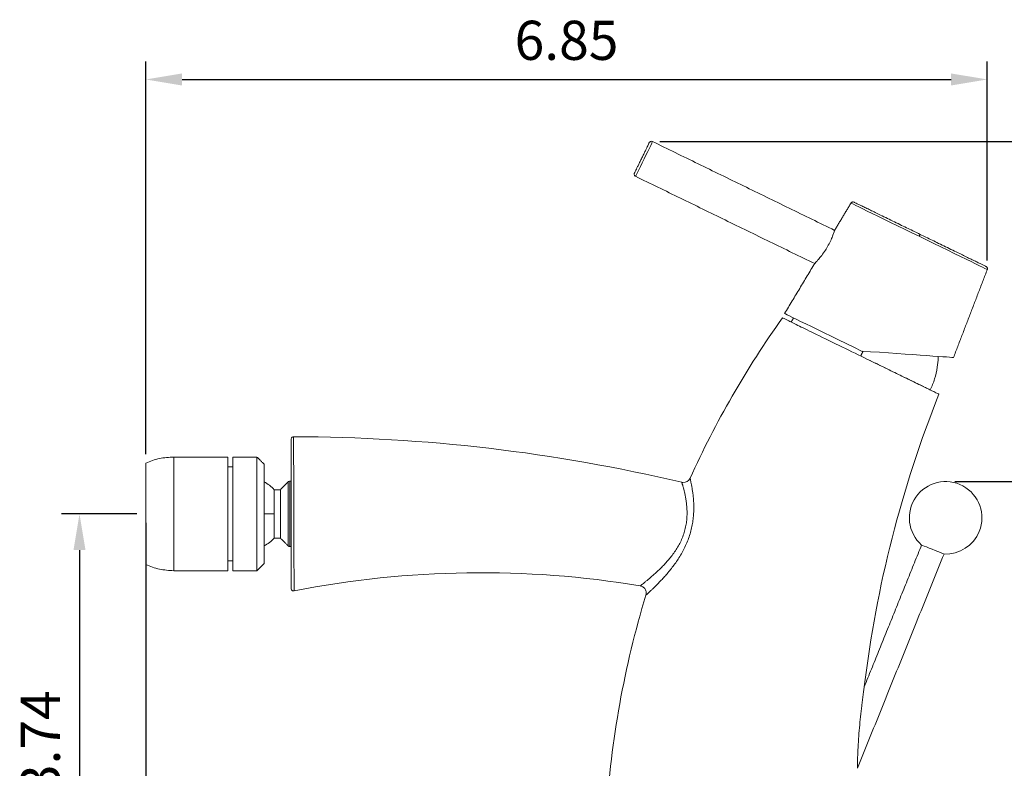
# Model space of a CAD drawing. Units: millimetres. Extents: x 96 to 4562, y -262 to 923.
# Drawn here: x 400 to 468, y 458 to 509 of the extents above; entities that cross this region are included whole.
import ezdxf

# ---------------------------------------------------------------- set-up
doc = ezdxf.new("R2010")
doc.units = ezdxf.units.MM
doc.header["$PDMODE"] = 35
doc.layers.add('A1', color=2, linetype='Continuous')
doc.layers.add('DIM', color=6, linetype='Continuous')
doc.styles.add('勝泰-2.7', font='simplex.shx', dxfattribs={"height": 2.7, "bigfont": 'chineset.shx'})
doc.dimstyles.new('正常', dxfattribs={"dimtxt": 2.7, "dimasz": 2.5, "dimexe": 1.25, "dimexo": 0.625, "dimgap": 1, "dimtad": 1, "dimdsep": 46, "dimtxsty": '勝泰-2.7', "dimcen": 2.5, "dimadec": 1, "dimazin": 0, "dimtfac": 1, "dimtmove": 0, "dimatfit": 3, "dimfxl": 0, "dimarcsym": 0})

# ---------------------------------------------------------------- blocks, each defined once
blk = doc.blocks.new('*D50')
at = {"layer": 'Defpoints', "color": 0, "ltscale": 10}
for p in [(443.6597975814556, 500.9120921661648), (457.8104732159376, 443.7476460153343), (479.9601961484005, 443.7476460153343)]:
    blk.add_point(p, dxfattribs=at)
at = {"layer": 'DIM', "color": 0, "lineweight": -2, "ltscale": 10}
for p, q in [((444.2847975814556, 500.9120921661648), (481.2101961484005, 500.9120921661648)), ((479.9601961484005, 498.4120921661648), (479.9601961484005, 446.2476460153343)), ((458.4354732159376, 443.7476460153343), (481.2101961484005, 443.7476460153343))]:
    blk.add_line(p, q, dxfattribs=at)
at = {"layer": 'DIM', "color": 0, "ltscale": 10}
for points in [[(479.5435294817338, 498.4120921661648), (480.3768628150672, 498.4120921661648), (479.9601961484005, 500.9120921661648)], [(479.5435294817338, 446.2476460153343), (480.3768628150672, 446.2476460153343), (479.9601961484005, 443.7476460153343)]]:
    blk.add_solid(points, dxfattribs=at)
at = {"layer": 'DIM', "color": 0, "ltscale": 10, "insert": (477.6101961484004, 472.3298690907496), "char_height": 2.7, "attachment_point": 5, "rotation": 90, "style": '勝泰-2.7'}
blk.add_mtext('6.77', dxfattribs=at)
blk = doc.blocks.new('*D51')
at = {"layer": 'Defpoints', "color": 0, "ltscale": 10}
for p in [(463.9864170919775, 477.4597249091989), (471.7221470611694, 477.4597249091989), (448.1302463512606, 384.4855154882625)]:
    blk.add_point(p, dxfattribs=at)
at = {"layer": 'DIM', "color": 0, "lineweight": -2, "ltscale": 10}
for p, q in [((464.6114170919775, 477.4597249091989), (472.9721470611694, 477.4597249091989)), ((471.7221470611694, 386.9855154882625), (471.7221470611694, 474.9597249091989)), ((448.7552463512606, 384.4855154882625), (472.9721470611694, 384.4855154882625))]:
    blk.add_line(p, q, dxfattribs=at)
at = {"layer": 'DIM', "color": 0, "ltscale": 10}
for points in [[(471.3054803945027, 474.9597249091989), (472.1388137278361, 474.9597249091989), (471.7221470611694, 477.4597249091989)], [(471.3054803945027, 386.9855154882625), (472.1388137278361, 386.9855154882625), (471.7221470611694, 384.4855154882625)]]:
    blk.add_solid(points, dxfattribs=at)
at = {"layer": 'DIM', "color": 0, "ltscale": 10, "insert": (469.3721470611692, 430.9726201987308), "char_height": 2.7, "attachment_point": 5, "rotation": 90, "style": '勝泰-2.7'}
blk.add_mtext('15.51', dxfattribs=at)
blk = doc.blocks.new('*D52')
at = {"layer": 'Defpoints', "color": 0, "ltscale": 10}
for p in [(408.8610552473465, 475.2333948030553), (449.143806370457, 452.4866972628631), (449.143806370457, 443.7476460153343)]:
    blk.add_point(p, dxfattribs=at)
at = {"layer": 'DIM', "color": 0, "lineweight": -2, "ltscale": 10}
for p, q in [((408.8610552473465, 474.6083948030553), (408.8610552473465, 451.2366972628631)), ((449.143806370457, 444.3726460153343), (449.143806370457, 453.7366972628631)), ((411.3610552473465, 452.4866972628631), (446.643806370457, 452.4866972628631))]:
    blk.add_line(p, q, dxfattribs=at)
at = {"layer": 'DIM', "color": 0, "ltscale": 10}
for points in [[(411.3610552473465, 452.9033639295298), (411.3610552473465, 452.0700305961964), (408.8610552473465, 452.4866972628631)], [(446.643806370457, 452.9033639295298), (446.643806370457, 452.0700305961964), (449.143806370457, 452.4866972628631)]]:
    blk.add_solid(points, dxfattribs=at)
at = {"layer": 'DIM', "color": 0, "ltscale": 10, "insert": (429.0024308089017, 454.8366972628631), "char_height": 2.7, "attachment_point": 5, "style": '勝泰-2.7'}
blk.add_mtext('4.76', dxfattribs=at)
blk = doc.blocks.new('*D53')
at = {"layer": 'Defpoints', "color": 0, "ltscale": 10}
for p in [(408.8610552473465, 475.2333948030553), (404.2950583179652, 443.7476460153343), (440.4771395249763, 443.7476460153343)]:
    blk.add_point(p, dxfattribs=at)
at = {"layer": 'DIM', "color": 0, "lineweight": -2, "ltscale": 10}
for p, q in [((408.2360552473465, 475.2333948030553), (403.0450583179652, 475.2333948030553)), ((404.2950583179652, 472.7333948030553), (404.2950583179652, 446.2476460153343)), ((439.8521395249763, 443.7476460153343), (403.0450583179652, 443.7476460153343))]:
    blk.add_line(p, q, dxfattribs=at)
at = {"layer": 'DIM', "color": 0, "ltscale": 10}
for points in [[(403.8783916512985, 472.7333948030553), (404.7117249846319, 472.7333948030553), (404.2950583179652, 475.2333948030553)], [(403.8783916512985, 446.2476460153343), (404.7117249846319, 446.2476460153343), (404.2950583179652, 443.7476460153343)]]:
    blk.add_solid(points, dxfattribs=at)
at = {"layer": 'DIM', "color": 0, "ltscale": 10, "insert": (401.945058317965, 459.4905204091949), "char_height": 2.7, "attachment_point": 5, "rotation": 90, "style": '勝泰-2.7'}
blk.add_mtext('3.74', dxfattribs=at)
blk = doc.blocks.new('*D55')
at = {"layer": 'Defpoints', "color": 0, "ltscale": 10}
for p in [(466.8583601935306, 505.1848773204565), (466.8583601935306, 492.078529200403), (408.8610552473466, 478.7301981463513)]:
    blk.add_point(p, dxfattribs=at)
at = {"layer": 'DIM', "color": 0, "lineweight": -2, "ltscale": 10}
for p, q in [((408.8610552473466, 479.3551981463513), (408.8610552473466, 506.4348773204565)), ((466.8583601935306, 492.703529200403), (466.8583601935306, 506.4348773204565)), ((411.3610552473466, 505.1848773204565), (464.3583601935306, 505.1848773204565))]:
    blk.add_line(p, q, dxfattribs=at)
at = {"layer": 'DIM', "color": 0, "ltscale": 10}
for points in [[(411.3610552473466, 505.6015439871232), (411.3610552473466, 504.7682106537898), (408.8610552473466, 505.1848773204565)], [(464.3583601935306, 505.6015439871232), (464.3583601935306, 504.7682106537898), (466.8583601935306, 505.1848773204565)]]:
    blk.add_solid(points, dxfattribs=at)
at = {"layer": 'DIM', "color": 0, "ltscale": 10, "insert": (437.8597077204386, 507.5348773204565), "char_height": 2.7, "attachment_point": 5, "style": '勝泰-2.7'}
blk.add_mtext('6.85', dxfattribs=at)

msp = doc.modelspace()

# ---------------------------------------------------------------- linework, layer by layer
at = {"layer": 'A1', "linetype": 'Continuous', "lineweight": 15}
for p, q in [((410.7943890217542, 475.2333948030553), (410.7943890217543, 479.1500607147298)), ((414.5277209802072, 479.1500607147298), (414.5277209802072, 471.3167264078538)), ((414.8610549890598, 471.3167264078538), (414.8610549890598, 479.1500607147298)), ((416.5277225497962, 471.3167264078538), (416.5277225497962, 479.1500607147298)), ((417.0277210795482, 478.6500597014508), (417.0277210795482, 471.8167274211328)), ((418.6708299044371, 477.4345794334492), (418.6708299044371, 473.0322101726613)), ((418.7886807047923, 472.9833939685902), (418.7886807047923, 477.4833931539933)), ((445.8823324092825, 477.3957569414856), (445.8025391746163, 477.4079585089764)), ((417.7196465654771, 475.2333948030553), (417.7196465654771, 476.9000598802647)), ((418.1363128347795, 476.9000598802647), (418.1363128347795, 473.5667272423188)), ((410.7943890217543, 471.3167264078538), (410.7943890217542, 475.2333948030553)), ((417.7196465654771, 475.2333948030553), (417.7196465654771, 473.5667272423188))]:
    msp.add_line(p, q, dxfattribs=at)
at = {"layer": 'A1', "linetype": 'Continuous', "lineweight": 15, "flags": 128}
for points in [[(442.6182079040607, 498.5075060540917), (442.6328619543314, 498.5375517621121), (442.6760908438364, 498.6261838688931), (442.7457258327404, 498.768956861345), (442.838275703152, 498.9587132150414), (442.949099364241, 499.1859360550325), (443.0726399246454, 499.4392309600594), (443.2027022265991, 499.7058971737306), (443.3327645285526, 499.972563387402), (443.4563050889572, 500.2258582924287), (443.5671293709278, 500.45308113242), (443.6596792413393, 500.6428374861162), (443.7293142302433, 500.7856104785683), (443.7725431197484, 500.8742425853493), (443.7871971700191, 500.9042882933697)], [(457.4643217249313, 496.6603084419648), (457.4712097866932, 496.6569507136426), (457.5261975550254, 496.6301286234936), (457.6355279955864, 496.5768073016884), (457.7979189876318, 496.4976026628892), (458.0114675287008, 496.3934485131981), (458.2736696028312, 496.2655667478325), (458.5814506037632, 496.1154474829118), (458.9312032087246, 495.9448639566185), (459.3188258730968, 495.7558079574983), (459.7397737427154, 495.5504947915158), (460.1891132914623, 495.3313384467842), (460.6615757170915, 495.1009068900826), (461.1516202711662, 494.8618922645333), (461.6535037978092, 494.6171108896019), (462.1613403383493, 494.3694188211839)], [(462.1613403383493, 494.3694188211839), (462.6691781206528, 494.1217317198198), (463.1710604055324, 493.8769453778348), (463.6611062013706, 493.6379357193391), (464.1335673852363, 493.4074991955838), (464.5829069339832, 493.1883428508522), (465.0038560453653, 492.9830346519234), (465.3914787097374, 492.7939786528032), (465.7412300729354, 492.623390159456), (466.0490110738674, 492.4732758615892), (466.3112131479978, 492.3453940962236), (466.5247616890668, 492.2412399465325), (466.6871533019939, 492.1620353077333), (466.7964831216732, 492.1087090188744), (466.8514708900054, 492.0818918957791), (466.8583601935306, 492.078529200403)], [(458.1953404072523, 486.4596241726956), (457.6558804982503, 486.7227339758954), (457.1227212969064, 486.9827741398892), (456.6012203915516, 487.2371270273607), (456.0966198865175, 487.4832346056382), (455.6139917645454, 487.7186282490175), (455.1581869744857, 487.9409436399224), (454.7337863816419, 488.1479356700661), (454.3450554434061, 488.3375330780427), (453.995901989301, 488.507823548166), (453.6898349323471, 488.657103381006), (453.4299304310083, 488.783867559282), (453.2188011555472, 488.8868445172391), (453.058568658789, 488.9649911735933), (452.9508441287875, 489.0175326679628), (452.8967097623745, 489.0439375255983), (452.8899300444722, 489.0472455833833)], [(464.5313886526823, 486.0165629798653), (464.5010362290939, 486.0186839118085), (464.4102645639181, 486.025031806477), (464.2599279903968, 486.0355470592262), (464.0514371517896, 486.0501253619275), (463.7867527925571, 486.0686326041302), (463.4683609230915, 486.0908949389539), (463.0992554350296, 486.1167087171953), (462.6829033318758, 486.1458206191144), (462.2232174102068, 486.1779673908632), (461.7245177650054, 486.2128361080568), (461.1914895697037, 486.2501088792565), (460.6291445815166, 486.289433043647), (460.0427640203237, 486.3304360721986), (459.4378606948852, 486.3727355017743), (458.8201175355514, 486.4159339680753), (458.1953404072523, 486.4596241726956)], [(463.8761138144731, 472.46215880061), (463.8475482884645, 472.4736997499547), (463.7637963119745, 472.507537803499), (463.6310716692209, 472.561162115582), (463.4592153354088, 472.6305965596916), (463.2609752539396, 472.7106927846353), (463.0510526620944, 472.795505227097), (462.8450167897939, 472.8787505641064), (462.6581487778425, 472.954249780822), (462.5043067061504, 473.0164050076883), (462.3949023806651, 473.0606068188431), (462.3380482418934, 473.0835794423501), (462.3308075193166, 473.0865025534711)]]:
    msp.add_lwpolyline(points, dxfattribs=at)
at = {"layer": 'A1', "linetype": 'Continuous', "lineweight": 15}
for centre, radius, start, end in [((445.9177756590653, 477.8944980619258), 0.4999999999902077, 265.9350801498796, 335.6038118035805), ((463.9864170919775, 474.9597249091964), 2.500000000002582, 338, 228.5287799552472), ((463.9864170919775, 474.9597249091964), 2.500000000002582, 267.4712200447551, 338), ((419.0529787170342, 470.084775083001), 0.1666666665589112, 180, 208.4980098846353), ((419.0529787170342, 470.084775083001), 0.1666666665589151, 247.835499773691, 281.1419874364473)]:
    msp.add_arc(centre, radius, start, end, dxfattribs=at)
for points, knots in [([(443.5643366449674, 500.8275522802751), (443.560316380206, 500.8193105973014), (443.5512108241735, 500.8006438898644), (443.4819784031793, 500.6586921883795), (443.3896946475636, 500.4694818455357), (443.2937213192851, 500.2727091357707), (443.178842824841, 500.0371758291312), (443.0529046760768, 499.7789585229552), (442.9269624260867, 499.5207434432243), (442.8120853889936, 499.2852109820583), (442.7161127482054, 499.088438178534), (442.6238288326847, 498.8992279275585), (442.5545964834507, 498.7572762079126), (442.5454909180849, 498.7386095028378), (442.5414706492027, 498.7303678209068)], [0, 0, 0, 0, 0.09031837527821869, 0.2045633995936551, 0.2714202009221017, 0.3439364209838751, 0.4207854640160115, 0.500000636906746, 0.5792145973105758, 0.6560636403427123, 0.7285797990778983, 0.7954366004063449, 0.9096816247217813, 0.9999999999999999, 0.9999999999999999, 0.9999999999999999, 0.9999999999999999]), ([(443.7871971700191, 500.9042882933697), (443.7646818461087, 500.9120011450974), (443.7178259737645, 500.9280520976575), (443.6478177308571, 500.9120358023479), (443.5939939351667, 500.8759083816699), (443.5739623840377, 500.8432470120379), (443.5643366449674, 500.8275522802751)], [0, 0, 0, 0, 0.2702619308326873, 0.562432882645283, 0.7897363578921596, 1, 1, 1, 1]), ([(442.5414706492027, 498.7303678209068), (442.5337580541409, 498.7078514871912), (442.5177082700063, 498.6609953651284), (442.5337223016913, 498.5909864319701), (442.5698515426839, 498.537164108976), (442.6025130669086, 498.5171320542372), (442.6182079040607, 498.5075060540917)], [0, 0, 0, 0, 0.27027112232095, 0.5624297835301469, 0.789734451987831, 0.9999999999999999, 0.9999999999999999, 0.9999999999999999, 0.9999999999999999]), ([(457.6802445176839, 496.7242691928627), (457.6614580914728, 496.7311181205607), (457.6225148951282, 496.7453155593444), (457.5587868493267, 496.7378513431543), (457.5012743015241, 496.7094025107913), (457.4763468952365, 496.6762847173168), (457.4643217249313, 496.6603084419648)], [0, 0, 0, 0, 0.2412022565025745, 0.4999986015523614, 0.7587955241023637, 1, 1, 1, 1]), ([(457.6802445176839, 496.7242691928627), (457.6870690636684, 496.7209408560022), (457.7006654541951, 496.7143098848192), (457.8091847211195, 496.6613846661446), (457.9771524144633, 496.5794537623688), (458.2036297539497, 496.4689977382923), (458.4778899427171, 496.3352301524326), (458.7902939258408, 496.1828594565379), (459.1305044422811, 496.0169296150598), (459.5225932410863, 495.8257000055748), (459.9660001838722, 495.60942879104), (460.4562219669015, 495.3703365530919), (460.9336674253391, 495.1374675512525), (461.3887547817016, 494.9155045867162), (461.8154755042779, 494.7073855680536), (462.0934740436059, 494.5717929606212), (462.2280342105627, 494.5061618104062)], [0, 0, 0, 0, 0.07946534630357135, 0.1583170344430804, 0.2359694884986601, 0.3118895721377108, 0.3856166429721316, 0.4567739950346489, 0.5250742374505732, 0.5903180242098173, 0.6708689482145311, 0.7472435159603326, 0.8193011577975838, 0.8832271582176985, 0.9434782171006072, 1, 1, 1, 1]), ([(454.9701063805421, 492.501672507771), (454.9668025840504, 492.4982286325055), (454.9543918220676, 492.4852916624702), (455.0391697234113, 492.5734145501901), (455.2075876426223, 492.7586447988338), (455.4444719186479, 493.0451477997633), (455.6503429172941, 493.3340847031204), (455.8408236071432, 493.6378862400851), (456.0105368333398, 493.9469623887453), (456.1711586959498, 494.3068605924968), (456.2759921688557, 494.5907323248932), (456.3305744290851, 494.7633831433279), (456.3316521800609, 494.7672234022303), (456.3321029368639, 494.7688295458238)], [0, 0, 0, 0, 0.03694724268924046, 0.1387928814820734, 0.2422015054116261, 0.350116409638487, 0.4604941769933221, 0.5024842101127698, 0.6067261801807221, 0.7109442462865249, 0.8160579009529019, 0.923068357767572, 1, 1, 1, 1]), ([(462.1613403383493, 494.3694188211839), (462.1710193090375, 494.3892640599383), (462.1910717374817, 494.4303784762224), (462.213105198756, 494.4755531373885), (462.2258888497345, 494.5017662390815), (462.2273358046605, 494.5047308655896), (462.2280342105627, 494.5061618104062)], [0, 0, 0, 0, 0.2713437215760306, 0.5621569416697528, 0.7886650298068475, 1, 1, 1, 1]), ([(466.7758251452049, 492.2880593950035), (466.7690005731338, 492.2913875255351), (466.7554041306353, 492.2980180856536), (466.6468852778059, 492.3509463396291), (466.4789161404585, 492.4328659354992), (466.2524396102301, 492.5433344209453), (465.978180325963, 492.6770919686899), (465.6657750273412, 492.8294632385602), (465.3255653954473, 492.9953997595244), (464.9334407188123, 493.186646453406), (464.48999466986, 493.402932602306), (463.9997583977836, 493.6420324057361), (463.522317150195, 493.8749052300157), (463.0672457157455, 494.0968477460509), (462.6405283478447, 494.30498105116), (462.3625723213345, 494.4405451704924), (462.2280342105627, 494.5061618104062)], [0, 0, 0, 0, 0.0794653540357108, 0.1583170498476491, 0.2359694493277738, 0.3118896547023749, 0.3856165167603208, 0.4567739189095884, 0.5250744079798227, 0.5903181471201692, 0.6708882266985514, 0.7472625511098216, 0.8193014400282033, 0.8832460486351797, 0.9434879817538931, 1, 1, 1, 1]), ([(466.8583601935306, 492.078529200403), (466.863545684568, 492.0978422705782), (466.8742944452109, 492.1378754259931), (466.8613055333942, 492.2007111895628), (466.8279500294402, 492.255522523252), (466.7927878995756, 492.2774710748258), (466.7758251452049, 492.2880593950035)], [0, 0, 0, 0, 0.2412155918521126, 0.5000044627578801, 0.7587944326093456, 1, 1, 1, 1]), ([(463.529334926174, 483.4871922541267), (463.529334926174, 483.4871922541267), (463.3263826755082, 483.5861786804603), (462.4625414938453, 484.0075021761274), (461.3245026965167, 484.5625607847951), (459.8955421575226, 485.2595114074629), (458.4994283815284, 485.9404415931306), (456.7765023148689, 486.7807687837987), (455.1272575748758, 487.5851591898002), (453.8888688962143, 488.1891617058011), (452.9893877162183, 488.627867990135), (452.7438063705526, 488.7476460154685), (452.7438063705526, 488.7476460154685)], [0, 0, 0, 0, 0.11785252311335, 0.192117429969917, 0.323717116822576, 0.3901802407234981, 0.471944130859727, 0.5747551973957191, 0.6921174299699169, 0.7868133213115219, 0.871467260289561, 1, 1, 1, 1]), ([(462.9301384313503, 483.7794392321985), (463.0393157848482, 484.0297613858795), (463.2586948409707, 484.5327543238999), (463.4144597421027, 485.2828682731276), (463.476974177752, 485.8069505809597), (463.4661298660956, 486.0568655915886), (463.4646418416103, 486.0911581928017)], [0, 0, 0, 0, 0.3415822607832225, 0.6863693940007228, 0.9569645325716835, 1, 1, 1, 1]), ([(460.1897850854793, 485.1159988854806), (459.9408372469536, 485.2374203261104), (459.4688686191241, 485.4676175877632), (458.9622490549874, 485.714710917507), (458.7228545520305, 485.8314706896226)], [0, 0, 0, 0, 0.5274669201439672, 1, 1, 1, 1]), ([(462.9151851160923, 483.7867333506028), (462.9149391282589, 483.7868531770969), (462.9143356912479, 483.787147125543), (462.7547865056495, 483.8649656480761), (462.4680334826182, 484.0048221354964), (462.0477215545276, 484.2098244708934), (461.5804332431312, 484.437733867459), (461.2164348833212, 484.6152690795257), (461.0647638860941, 484.68924453005)], [0, 0, 0, 0, 0.1273809335442992, 0.3124803724131389, 0.4975798044342306, 0.6826793133629098, 0.8677786762331405, 1, 1, 1, 1]), ([(418.886312050457, 480.3820125136676), (418.886312050457, 480.4016660814329), (418.8898962280063, 480.4228722240239), (418.9061638585455, 480.4639320564185), (418.918902620335, 480.4836580637723), (418.9514931902129, 480.5162097767079), (418.9712343807022, 480.5289249965772), (419.0123135909514, 480.5451436317303), (419.0335239943349, 480.5487025080974), (419.0531775481237, 480.5486790616676)], [0, 0, 0, 0, 0.25, 0.25, 0.5, 0.5, 0.75, 0.75, 1, 1, 1, 1]), ([(419.0531775497365, 480.5486790614437), (419.0531777090406, 480.5483464736117), (419.053178027384, 480.5476818511781), (419.0531806088568, 480.5423223441719), (419.0531847616637, 480.5338004583284), (419.0531906931972, 480.5218284407181), (419.0531984473414, 480.5065157588175), (419.053208145118, 480.4878655064273), (419.0532199197147, 480.4659089695681), (419.0532339330307, 480.4406696773538), (419.053250371014, 480.4121730073269), (419.0532694425831, 480.3804436202522), (419.0532913853632, 480.3455061539307), (419.0533164407483, 480.3073850144576), (419.0533449444467, 480.2661045283592), (419.0533769874316, 480.2216885547937), (419.0534472257889, 480.130695359554), (419.0535645515018, 479.9738758903745), (419.0537825806277, 479.7208008220307), (419.0541163195536, 479.4210272923475), (419.0546997388536, 478.9717184124563), (419.0555900894398, 478.3059726371164), (419.0572062668184, 477.5346148002964), (419.0587533996238, 476.8558790740078), (419.0605655367191, 476.1606154301567), (419.0631956465359, 475.2486896517453), (419.0668960282038, 474.163738987526), (419.0709066872294, 473.1298827352553), (419.0741399901034, 472.3459238388182), (419.076569134981, 471.7877715983159), (419.0788077424186, 471.2744455474246), (419.0813477003476, 470.7370345507968), (419.083127489291, 470.3461402195713), (419.0841938531989, 470.1271065687226), (419.084667901046, 470.0284002525987), (419.0849368478139, 469.9731695375721), (419.0850799219286, 469.94352529872), (419.0851693125772, 469.9247523603231), (419.0851801157499, 469.9224209695519), (419.0851855424195, 469.9212498610714)], [0, 0, 0, 0, 0.008476479255692348, 0.01693885862753493, 0.02538627448302662, 0.03381785213780217, 0.04223271669595376, 0.05063000364626475, 0.05900886923421864, 0.06736850062889123, 0.07570812590269961, 0.08402702384047839, 0.09232453359248002, 0.1006000641836925, 0.1088531038892792, 0.1170832294830431, 0.1252901141450869, 0.1559906911941537, 0.1870301629963897, 0.2183795121733531, 0.2500208996126853, 0.3105689031190717, 0.3746533222574296, 0.4045851719852398, 0.4369943971046947, 0.4994462376784675, 0.5620375150419836, 0.624335874709066, 0.6869085789995281, 0.7187550192929686, 0.7495772044755308, 0.8130597847570438, 0.8745576195619615, 0.9058664295653958, 0.9369643506591177, 0.9524936715504703, 0.9681784660463624, 0.9840153488030867, 1, 1, 1, 1]), ([(418.886312050457, 470.084775083001), (418.886312050457, 470.084775083001), (418.886312050457, 470.0923951256676), (418.886312050457, 470.1229713145565), (418.886312050457, 470.1460512456676), (418.886312050457, 470.2381854656676), (418.886312050457, 470.3298407356676), (418.886312050457, 470.5120665716677), (418.886312050457, 470.5803197930009), (418.886312050457, 470.7325677124676), (418.886312050457, 470.8162796693343), (418.886312050457, 471.0868381333344), (418.886312050457, 471.2939723303343), (418.886312050457, 471.6458932983344), (418.886312050457, 471.7707074423342), (418.886312050457, 472.0299009743344), (418.886312050457, 472.1646819300009), (418.886312050457, 472.4447959516676), (418.886312050457, 472.5901374963344), (418.886312050457, 472.8916293634454), (418.886312050457, 473.0487114370676), (418.886312050457, 473.5278177234677), (418.886312050457, 473.858453103112), (418.886312050457, 474.3719975297787), (418.886312050457, 474.5472039942009), (418.8863120504569, 474.8977170256676), (418.886312050457, 475.0726542973343), (418.886312050457, 475.421911802001), (418.886312050457, 475.5962319833343), (418.886312050457, 475.9442499833342), (418.886312050457, 476.1186922519344), (418.886312050457, 476.6359887975343), (418.886312050457, 476.9660470850009), (418.886312050457, 477.4404971350009), (418.886312050457, 477.5951747313343), (418.886312050457, 477.8974214082232), (418.886312050457, 478.0443886266676), (418.886312050457, 478.4638341586676), (418.886312050457, 478.7190435152231), (418.886312050457, 479.0675415905564), (418.886312050457, 479.1782290361343), (418.886312050457, 479.3864525646676), (418.886312050457, 479.4828432686676), (418.886312050457, 479.7499256061676), (418.886312050457, 479.8989048636677), (418.886312050457, 480.0795673276675), (418.886312050457, 480.1327360851342), (418.886312050457, 480.2236558910009), (418.886312050457, 480.2612695816676), (418.886312050457, 480.3515805431675), (418.886312050457, 480.3820125136676), (418.886312050457, 480.3820125136676)], [0, 0, 0, 0, 0.03124999999999956, 0.03124999999999956, 0.06249999999999922, 0.06249999999999922, 0.1249999999999984, 0.1249999999999984, 0.1562499999999982, 0.1562499999999982, 0.187499999999998, 0.187499999999998, 0.2499999999999976, 0.2499999999999976, 0.2812499999999976, 0.2812499999999976, 0.3124999999999977, 0.3124999999999977, 0.3437499999999978, 0.3437499999999978, 0.3749999999999979, 0.3749999999999979, 0.437499999999998, 0.437499999999998, 0.4687499999999981, 0.4687499999999981, 0.4999999999999982, 0.4999999999999982, 0.5312499999999982, 0.5312499999999982, 0.5624999999999983, 0.5624999999999983, 0.6249999999999984, 0.6249999999999984, 0.6562499999999984, 0.6562499999999984, 0.6874999999999984, 0.6874999999999984, 0.7499999999999987, 0.7499999999999987, 0.7812499999999988, 0.7812499999999988, 0.8124999999999988, 0.8124999999999988, 0.8749999999999994, 0.8749999999999994, 0.9062499999999996, 0.9062499999999996, 0.9374999999999998, 0.9374999999999998, 1, 1, 1, 1]), ([(410.7943890217543, 479.1500607147298), (410.4610687105405, 479.1321086509304), (409.7944291515324, 479.0962045806057), (409.1721795512055, 478.8543310285418), (408.8610552473466, 478.7333944454274)], [0, 0, 0, 0, 0.500000797596911, 0.9999999999999999, 0.9999999999999999, 0.9999999999999999, 0.9999999999999999]), ([(408.8610552473466, 478.7301981463513), (408.8610552473466, 478.72295369479), (408.8610552473466, 478.7081636331679), (408.8610552473466, 478.5619291157373), (408.8610552473465, 478.3279589049664), (408.8610552473466, 478.0013273550286), (408.8610552473465, 477.6000273548409), (408.8610552473466, 477.1274273893005), (408.8610552473465, 476.6055860099998), (408.8610552473465, 476.0399540661929), (408.8610552473466, 475.5771568294751), (408.8610552473465, 475.3055884307832), (408.8610552473465, 475.2333948030553)], [0, 0, 0, 0, 0.1016107693617836, 0.2074455916511174, 0.3163495551513111, 0.4221844862977825, 0.5310882677864766, 0.636923195058004, 0.7458270520122581, 0.851662151069804, 0.9605659292641361, 1, 1, 1, 1]), ([(417.7196465654771, 476.9000598802647), (417.6163247645917, 477.0056944437356), (417.4096810161142, 477.2169637206683), (417.155041118664, 477.3669466204308), (417.0277210795482, 477.4419381235521)], [0, 0, 0, 0, 0.4999996450247048, 1, 1, 1, 1]), ([(418.6708299044371, 477.4345794334492), (418.6903704393569, 477.4500516851567), (418.725264202006, 477.4776806667039), (418.7693034644494, 477.4816476739638), (418.7886807047923, 477.4833931539933)], [0, 0, 0, 0, 0.560000797746753, 1, 1, 1, 1]), ([(442.9391242261468, 470.2690153010356), (442.9393479613782, 470.2691848730753), (442.9397959742644, 470.269524428265), (442.9434108192123, 470.2722761133207), (442.9491793968343, 470.2766833776909), (442.9573155643973, 470.2829191158671), (442.9677635596388, 470.2909513747234), (442.9805401497633, 470.3008024807575), (442.9956439306607, 470.3124809979317), (443.0297745025526, 470.3389397372268), (443.0978894340496, 470.3920629688275), (443.199618279514, 470.4729249986217), (443.2961991561514, 470.5507932588891), (443.4003335812548, 470.635693253191), (443.5473340273119, 470.7575332830968), (443.7443394879056, 470.9263490328683), (443.9581538458539, 471.1164643964646), (444.1467139117568, 471.2913259676011), (444.3021492979617, 471.4412229034996), (444.4604231705747, 471.5982707704497), (444.661014010497, 471.8069623956651), (444.9013728496441, 472.0777375034183), (445.13735682523, 472.3699166616923), (445.3633397345216, 472.6841079566186), (445.5720788731169, 473.0205873773992), (445.7565303698939, 473.3776482375906), (445.9110161751262, 473.7518161099034), (446.0303148964709, 474.1364241837227), (446.1114594586704, 474.5212625052234), (446.1565024522246, 474.898989620488), (446.1707713337853, 475.2620605432207), (446.1600145184012, 475.6054852600332), (446.130942062081, 475.925374904577), (446.0965735851223, 476.1713637252906), (446.0654599166683, 476.3548031124187), (446.0328170812355, 476.5282330513282), (445.9903702037827, 476.7259971319068), (445.9403052363022, 476.9315212019039), (445.9019479785834, 477.0748708790056), (445.8747455724806, 477.170947991101), (445.856388573226, 477.2336280997235), (445.8404931823725, 477.2865506368566), (445.8269494705542, 477.3306123586317), (445.8161681370029, 477.3651692093522), (445.8083814522606, 477.3898024847236), (445.8034643396752, 477.405123916509), (445.802846806003, 477.407016335598), (445.802539304524, 477.407958667482)], [0, 0, 0, 0, 0.007754576495827079, 0.01552795316676562, 0.02332170842371356, 0.03113738834928838, 0.0389765166715294, 0.04684060497878086, 0.05473116313717753, 0.06264970987217708, 0.09335879035916095, 0.1252330063826314, 0.1405053011767697, 0.1561936027616379, 0.1872813180287243, 0.2186787568648802, 0.2498877318434499, 0.2810288370023306, 0.2966494090082271, 0.3123390697969259, 0.3436830307233831, 0.3748172041501976, 0.4059898721275029, 0.4374133813009982, 0.4685956484903386, 0.4997718711881878, 0.5312638215966622, 0.5627184348910114, 0.5940785242553803, 0.6252386238253588, 0.6566550672403999, 0.6878088160655775, 0.7188351503937787, 0.7500662252533985, 0.7657803998206102, 0.7814044505847458, 0.8124978424975478, 0.8436363934393404, 0.875017728300662, 0.8908103555309049, 0.9061678569655348, 0.9218261315949258, 0.9372240225380595, 0.9531097315676089, 0.9688676449978199, 0.9844976142337057, 1, 1, 1, 1]), ([(446.3731312316504, 477.6879761440755), (446.3732010803509, 477.6876937994596), (446.3733407922532, 477.6871290516101), (446.374463184571, 477.6825626622085), (446.376244686346, 477.6752765034173), (446.37955946899, 477.6616593341853), (446.3853945107609, 477.6375636968853), (446.3980781273989, 477.5841264608205), (446.4198411574598, 477.4899849603164), (446.4531164085377, 477.3338597102561), (446.4910071411751, 477.1370966424588), (446.5307328567824, 476.9023303555518), (446.5688112965231, 476.6325909527977), (446.6018960641447, 476.3310850864259), (446.6256770291612, 476.0015640193685), (446.6354959366824, 475.647624501051), (446.6261286078136, 475.2711668388977), (446.592813205914, 474.8760142220221), (446.5315639870125, 474.4690818676106), (446.4390950802302, 474.0561628943001), (446.3148153951198, 473.643780037547), (446.1603053947238, 473.2383895996873), (445.9795478418704, 472.8465980112617), (445.776740146974, 472.471473296855), (445.5567015494236, 472.1157509463603), (445.3253616186581, 471.7806787421312), (445.0881649225535, 471.4668312474078), (444.8490599247455, 471.1735952115182), (444.612760542063, 470.901919185065), (444.3077076292734, 470.5691369823039), (444.0255770902012, 470.2810772000223), (443.785109464671, 470.0467293941355), (443.6289732508283, 469.8989051471681), (443.5017313635984, 469.7808246421635), (443.4227049120999, 469.7088895501629), (443.3776562912963, 469.6682447367457), (443.3533577287684, 469.6464564692815), (443.3380519881874, 469.6328337100074), (443.3361520982775, 469.6311573192786), (443.3352018700208, 469.6303188739394)], [0, 0, 0, 0, 0.007873243392681402, 0.01574812136211494, 0.02362934889542623, 0.03152160787957545, 0.04715501166169839, 0.06279049619586745, 0.09396014320988776, 0.1250147153458805, 0.1563894578619866, 0.1874957284431851, 0.2186113794909898, 0.2499841146646736, 0.2811540222726178, 0.3121833889143606, 0.3433955845824208, 0.3747861365159751, 0.4061705005531656, 0.4373374286814159, 0.4687711920212438, 0.5002432850771983, 0.5314670526266679, 0.5626429403591623, 0.5940554400315635, 0.6252708216102036, 0.6563888550364566, 0.6876591916514416, 0.7190257292284443, 0.7501805389598997, 0.8126784521701489, 0.8438599262269869, 0.8747841820049447, 0.9062565817644527, 0.9373333964920535, 0.9530667653126745, 0.968728907743531, 0.9843597908893286, 1, 1, 1, 1]), ([(408.8610552473465, 475.2333948030553), (408.8610552473465, 475.0153638009847), (408.8610552473465, 474.571207048182), (408.8610552473465, 473.9554537151778), (408.8610552473466, 473.3994596647958), (408.8610552473465, 472.9238091576976), (408.8610552473466, 472.5094984819523), (408.8610552473466, 472.1766928262084), (408.8610552473465, 471.9250470097923), (408.8610552473466, 471.7802941400084), (408.8610552473465, 471.719224553558), (408.8610552473466, 471.7355373076523), (408.8610552473466, 471.7365889762323)], [0, 0, 0, 0, 0.1189741319132046, 0.2423653682101625, 0.3482406412359548, 0.4571865486165281, 0.563061839862874, 0.6720075185109066, 0.7778829219560472, 0.8868286152998427, 0.9927039426478885, 1, 1, 1, 1]), ([(417.7196465654771, 475.2333948030553), (417.6032119505525, 475.2333948030553), (417.3952931832076, 475.2333948030553), (417.1400346881896, 475.2333948030553), (417.0277210795482, 475.2333948030553)], [0, 0, 0, 0, 0.5600005060218732, 1, 1, 1, 1]), ([(417.0277210795482, 473.0248489990315), (417.155041118664, 473.099840502153), (417.4096810161142, 473.2498234019154), (417.6163247645917, 473.461092678848), (417.7196465654771, 473.5667272423188)], [0, 0, 0, 0, 0.5000003549752952, 1, 1, 1, 1]), ([(418.7886807047923, 472.9833939685902), (418.7639232049876, 472.986270557233), (418.7197126925754, 472.991407402993), (418.685766518356, 473.0197424873968), (418.6708299044371, 473.0322101726613)], [0, 0, 0, 0, 0.5599912431240222, 0.9999999999999999, 0.9999999999999999, 0.9999999999999999, 0.9999999999999999]), ([(408.8610552473466, 471.7333926771562), (409.1721795512055, 471.6124560940419), (409.7944291515324, 471.3705825419781), (410.4610687105405, 471.3346784716532), (410.7943890217543, 471.3167264078538)], [0, 0, 0, 0, 0.4999992024030889, 0.9999999999999999, 0.9999999999999999, 0.9999999999999999, 0.9999999999999999]), ([(442.939124218457, 470.2690153023343), (443.0008986496199, 470.2587092053056), (443.0664006171597, 470.2354401905418), (443.1872500541928, 470.1579126263759), (443.2419957308369, 470.1034810291478), (443.321544307131, 469.9752046926951), (443.3459689209412, 469.901969959632), (443.3616996652606, 469.7592546720441), (443.3534283027917, 469.6902362733372), (443.3352018737903, 469.6303188863342)], [0, 0, 0, 0, 0.25, 0.25, 0.5, 0.5, 0.75, 0.75, 1, 1, 1, 1]), ([(418.9007126017015, 470.0170073920967), (418.9102504867134, 470.0003288085254), (418.9294411342812, 469.9667707588271), (418.9786335930406, 469.9334376950055), (419.0338900975804, 469.9186862343618), (419.0682724681363, 469.9243414849004), (419.0851566914321, 469.9271186207216)], [0, 0, 0, 0, 0.2517907887198103, 0.5066142316765295, 0.7577120091328741, 1, 1, 1, 1]), ([(443.3352018700207, 469.6303188739391), (441.8401138531199, 464.7153809285494), (440.9179199409887, 459.6240040351346), (440.518619277457, 453.1141984883343), (440.4771397037903, 451.7659084313343), (440.4771397037903, 450.414312682001)], [0.5233500580000106, 0.5233500580000106, 0.5233500580000106, 0.5233500580000106, 0.901650060800444, 0.901650060800444, 1, 1, 1, 1]), ([(458.3834567858792, 463.3164674839597), (458.3834567858854, 463.3164674840116), (458.3821887690528, 463.3079354473538), (458.3779838029245, 463.2795241729493), (458.3751367247016, 463.2602439317855), (458.3655084626496, 463.1947020495397), (458.3579172977184, 463.142611391941), (458.3421488666745, 463.0330458162773), (458.3340499932642, 462.9761431956532), (458.3177421188905, 462.8600984013763), (458.3095252428925, 462.8009045946216), (458.2848844044346, 462.6209881265138), (458.2684207467246, 462.4975259479194), (458.2363885061191, 462.2500043397845), (458.2207718457345, 462.1256316027893), (458.1752600957548, 461.7511637203833), (458.1467045253598, 461.4997392474428), (458.0936628080142, 460.9941143091301), (458.069171723762, 460.7398911400737), (458.0246919673998, 460.2285583098445), (458.0046697335363, 459.970832592029), (457.9699433684518, 459.4574328831072), (457.9551710692913, 459.2007084716022), (457.9373219627703, 458.820448056699), (457.932075597621, 458.6941596797627), (457.9231023607484, 458.4460876624579), (457.9193665980622, 458.3240815954854), (457.9148630953448, 458.1464446407267), (457.9135489628325, 458.0882396463219), (457.9113068951401, 457.9764165527761), (457.9103724863968, 457.9223384347583), (457.9092618355126, 457.848698678387), (457.9089383843577, 457.8253436168726), (457.9083794371933, 457.7819192068998), (457.9081442520164, 457.7618360253909), (457.9077712809915, 457.7278713456373), (457.9076294028487, 457.7136486031967), (457.9074428584865, 457.694299641072), (457.907396157384, 457.6890641436577), (457.907396157384, 457.6890641436577)], [0, 0, 0, 0, 0.01562499999999986, 0.01562499999999986, 0.03124999999999973, 0.03124999999999973, 0.06250000000000014, 0.06250000000000014, 0.09375000000000054, 0.09375000000000054, 0.125000000000001, 0.125000000000001, 0.1875000000000007, 0.1875000000000007, 0.2500000000000006, 0.2500000000000006, 0.3750000000000001, 0.3750000000000001, 0.4999999999999997, 0.4999999999999997, 0.6249999999999992, 0.6249999999999992, 0.7499999999999988, 0.7499999999999988, 0.8124999999999987, 0.8124999999999987, 0.8749999999999984, 0.8749999999999984, 0.9062499999999983, 0.9062499999999983, 0.9374999999999983, 0.9374999999999983, 0.9531249999999988, 0.9531249999999988, 0.9687499999999991, 0.9687499999999991, 0.9843749999999996, 0.9843749999999996, 1, 1, 1, 1])]:
    msp.add_open_spline(points, degree=3, knots=knots, dxfattribs=at)
for points, degree in [([(456.3387507174015, 494.7824889435849), (443.7871971700191, 500.9042882933697)], 1), ([(442.6182079040607, 498.5075060540917), (454.9627706630627, 492.4866620713951)], 1), ([(457.4643217249313, 496.6603084419648), (456.3289451324542, 494.7707269603493)], 1), ([(454.9667660369078, 492.5036791974785), (452.8899300444722, 489.0472455833833)], 1), ([(464.5313886526823, 486.0165629798653), (466.8583601935306, 492.078529200403)], 1), ([(452.743806370457, 488.7476460153343), (450.2551672934933, 485.2573297099539), (448.1255566945391, 481.5518599007285), (446.3731312316504, 477.6879761440755)], 3), ([(453.5071693582931, 488.746197423784), (453.3430023340979, 488.4553962960324)], 1), ([(458.2999080641666, 486.4523126696031), (458.1365708483854, 486.1174190058789)], 1), ([(463.5293349261236, 483.487192254001), (460.9398456691246, 477.0031657342846), (459.2134053203195, 470.2216202514933), (458.3834567848839, 463.3164674756794)], 3), ([(445.8025393046945, 477.4079586676417), (437.0341033735494, 479.4847534243336), (428.0575722884591, 480.5379369411476), (419.0531775497773, 480.5486790619339)], 3), ([(414.5277209802072, 479.1500607147298), (410.7943890217543, 479.1500607147298)], 1), ([(416.5277225497962, 479.1500607147298), (414.8610549890598, 479.1500607147298)], 1), ([(417.0277210795482, 478.6500597014508), (416.5277225497962, 479.1500607147298)], 1), ([(414.8610549890598, 478.4833926970246), (414.5277209802072, 478.4833926970246)], 1), ([(418.6708299044371, 477.4345794334492), (418.1363128347795, 476.9000598802647)], 1), ([(418.8863131129344, 477.4833931539933), (418.7886807047923, 477.4833931539933)], 1), ([(418.1363128347795, 476.9000598802647), (417.7196465654771, 476.9000598802647)], 1), ([(417.7196465654771, 473.5667272423188), (418.1363128347795, 473.5667272423188)], 1), ([(418.1363128347795, 473.5667272423188), (418.6708299044371, 473.0322101726613)], 1), ([(418.7886807047923, 472.9833939685902), (418.8863131129344, 472.9833939685902)], 1), ([(462.3308075193166, 473.0865025534711), (458.3803172134956, 463.3086970959586)], 1), ([(457.9073959562778, 457.6890643948796), (463.8761138144731, 472.46215880061)], 1), ([(414.5277209802072, 471.9833944255593), (414.8610549890598, 471.9833944255593)], 1), ([(416.5277225497962, 471.3167264078538), (417.0277210795482, 471.8167274211328)], 1), ([(410.7943890217543, 471.3167264078538), (414.5277209802072, 471.3167264078538)], 1), ([(414.8610549890598, 471.3167264078538), (416.5277225497962, 471.3167264078538)], 1), ([(419.0851855422277, 469.9212498609493), (426.9477038808055, 471.4697990749758), (435.0294692713293, 471.588617440771), (442.9391242259558, 470.2690153012486)], 3)]:
    msp.add_open_spline(points, degree=degree, dxfattribs=at)

# ---------------------------------------------------------------- dimensions: what is measured, and where the dimension line sits
at = {"layer": 'DIM', "ltscale": 10}
for base, p1, p2, text, picture, middle in [((466.8583601935306, 505.1848773204565), (408.8610552473466, 478.7301981463513), (466.8583601935306, 492.078529200403), '6.85', '*D55', (437.8597077204386, 507.5348773204565)), ((449.143806370457, 452.4866972628631), (408.8610552473465, 475.2333948030553), (449.143806370457, 443.7476460153343), '4.76', '*D52', (429.0024308089017, 454.8366972628631))]:
    dim = msp.add_linear_dim(base=base, p1=p1, p2=p2, text=text, dimstyle='正常', dxfattribs=at)
    dim.commit()
    dim.dimension.update_dxf_attribs({"geometry": picture, "text_midpoint": middle})
dim = msp.add_linear_dim(base=(479.9601961484005, 443.7476460153343), p1=(443.6597975814556, 500.9120921661648), p2=(457.8104732159376, 443.7476460153343), angle=90, text='6.77', dimstyle='正常', dxfattribs=at)
dim.commit()
dim.dimension.update_dxf_attribs({"geometry": '*D50', "text_midpoint": (479.9601961484004, 472.3298690907496), "dimtype": 160})
for base, p1, p2, text, picture, middle in [((471.7221470611694, 477.4597249091989), (448.1302463512606, 384.4855154882625), (463.9864170919775, 477.4597249091989), '15.51', '*D51', (469.3721470611692, 430.9726201987308)), ((404.2950583179652, 443.7476460153343), (408.8610552473465, 475.2333948030553), (440.4771395249763, 443.7476460153343), '3.74', '*D53', (401.945058317965, 459.4905204091949))]:
    dim = msp.add_linear_dim(base=base, p1=p1, p2=p2, angle=90, text=text, dimstyle='正常', dxfattribs=at)
    dim.commit()
    dim.dimension.update_dxf_attribs({"geometry": picture, "text_midpoint": middle})

doc.saveas('drawing.dxf')
